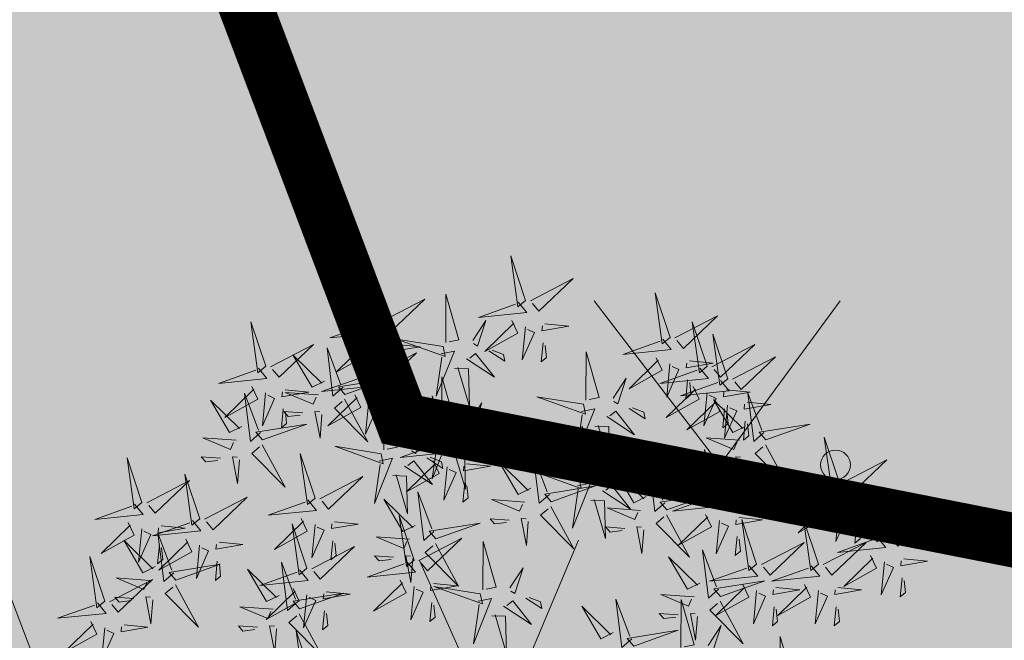
# Model space of a CAD drawing. Units: metres. Extents: x -237 to 552603, y -222 to 6580579.
# Drawn here: x 551693 to 551697, y 6580280 to 6580283 of the extents above; entities that cross this region are included whole.
import ezdxf

# ---------------------------------------------------------------- set-up
doc = ezdxf.new("R2010")
doc.units = ezdxf.units.M
doc.linetypes.add('vana teeprojekt$0$CENTER', pattern=[2, 1.25, -0.25, 0.25, -0.25])
for name, color, linetype in [('+PUUD', 86, 'Continuous'), ('dp_hoonestus', 7, 'Continuous'), ('HALJASTUS', 3, 'Continuous'), ('LN-HACTH', 7, 'Continuous'), ('opt-servituut', 7, 'Continuous'), ('OPT-tee kontuurjoon', 7, 'Continuous'), ('Planeeritav haljastus', 7, 'Continuous')]:
    doc.layers.add(name, color=color, linetype=linetype)

# ---------------------------------------------------------------- blocks, each defined once
blk = doc.blocks.new('MURU_7')
at = {"layer": 'HALJASTUS', "linetype": 'Continuous', "lineweight": 0}
for p, q in [((-0.9268, 1.2135), (0, 0.0001)), ((0, 0.0001), (0.8911, 1.2135))]:
    blk.add_line(p, q, dxfattribs=at)
for centre in [(-0.8021, 0.0001), (0.8555, 0.0001)]:
    blk.add_circle(centre, 0.11, dxfattribs=at)
blk = doc.blocks.new('dsfsdf')
at = {"layer": '+PUUD', "color": 32, "lineweight": 13}
for p, q in [((545104.8467, 6584745.7646), (545105.0814, 6584746.3228)), ((545104.7908, 6584745.7311), (545104.5561, 6584746.2558))]:
    blk.add_line(p, q, dxfattribs=at)
at = {"layer": '+PUUD', "lineweight": 13}
for points in [[(545104.9069, 6584747.1163), (545104.8576, 6584747.2639), (545104.8811, 6584747.095), (545104.9069, 6584747.1163)], [(545104.4155, 6584747.0481), (545104.3661, 6584747.1957), (545104.3896, 6584747.0268), (545104.4155, 6584747.0481)], [(545104.9227, 6584747.1148), (545105.0646, 6584747.1883), (545104.9511, 6584747.0803), (545104.9298, 6584747.1061)], [(545104.6425, 6584746.9765), (545104.6432, 6584747.1364), (545104.6863, 6584746.9857), (545104.6535, 6584746.9788)], [(545105.3848, 6584746.9936), (545105.3354, 6584747.1412), (545105.359, 6584746.9723), (545105.3848, 6584746.9936)], [(545104.4312, 6584747.0466), (545104.5731, 6584747.1201), (545104.4596, 6584747.0121), (545104.4383, 6584747.038)], [(545104.8826, 6584747.1107), (545104.9111, 6584747.0762), (545104.7508, 6584747.06), (545104.874, 6584747.1036)], [(545105.4005, 6584746.992), (545105.5424, 6584747.0656), (545105.429, 6584746.9575), (545105.4076, 6584746.9834)], [(545104.3911, 6584747.0425), (545104.4196, 6584747.008), (545104.2593, 6584746.9918), (545104.3825, 6584747.0354)], [(545104.7323, 6584746.984), (545104.7755, 6584747.0501), (545104.7479, 6584746.9645), (545104.7346, 6584746.9731)], [(545104.8609, 6584747.0493), (545104.8807, 6584747.0077), (545104.7718, 6584746.9469), (545104.868, 6584747.0407)], [(545104.9065, 6584747.029), (545104.896, 6584746.919), (545104.9365, 6584747.0103), (545104.9137, 6584747.0204)], [(545104.9709, 6584747.0387), (545105.0496, 6584747.0311), (545104.9608, 6584747.0158), (545104.9623, 6584747.0316)], [(545105.5077, 6584746.8981), (545105.4583, 6584747.0457), (545105.4818, 6584746.8768), (545105.5077, 6584746.8981)], [(545104.3881, 6584746.8708), (545104.3388, 6584747.0184), (545104.3623, 6584746.8495), (545104.3881, 6584746.8708)], [(545105.5759, 6584746.8572), (545105.5266, 6584747.0048), (545105.5501, 6584746.8359), (545105.5759, 6584746.8572)], [(545104.0626, 6584746.8966), (545104.2045, 6584746.9701), (545104.091, 6584746.8621), (545104.0697, 6584746.888)], [(545104.3694, 6584746.9811), (545104.3892, 6584746.9396), (545104.2803, 6584746.8787), (545104.3765, 6584746.9725)], [(545104.4794, 6584746.9705), (545104.5581, 6584746.9629), (545104.4693, 6584746.9477), (545104.4708, 6584746.9634)], [(545104.6339, 6584746.9633), (545104.4802, 6584746.988), (545104.6408, 6584746.9305), (545104.6339, 6584746.9633)], [(545104.9649, 6584746.9758), (545104.9589, 6584746.9129), (545104.9761, 6584746.9271), (545104.972, 6584746.9671)], [(545105.3605, 6584746.988), (545105.3889, 6584746.9535), (545105.2287, 6584746.9373), (545105.3518, 6584746.9809)], [(545105.5234, 6584746.8966), (545105.6653, 6584746.9701), (545105.5518, 6584746.8621), (545105.5305, 6584746.888)], [(545104.2413, 6584746.8494), (545104.2001, 6584746.8287), (545104.137, 6584746.9364), (545104.2328, 6584746.8421)], [(545104.3031, 6584746.8289), (545104.2692, 6584746.7998), (545104.2497, 6584746.9596), (545104.2958, 6584746.8374)], [(545104.4039, 6584746.8693), (545104.5458, 6584746.9429), (545104.4323, 6584746.8348), (545104.411, 6584746.8607)], [(545104.4151, 6584746.9609), (545104.4045, 6584746.8508), (545104.445, 6584746.9421), (545104.4222, 6584746.9522)], [(545104.6276, 6584746.9392), (545104.6713, 6584746.9484), (545104.6114, 6584746.7989), (545104.6298, 6584746.9282)], [(545104.711, 6584746.9225), (545104.8036, 6584746.8621), (545104.7415, 6584746.9403), (545104.7219, 6584746.9248)], [(545104.7853, 6584746.9495), (545104.8382, 6584746.915), (545104.8336, 6584746.9369), (545104.7962, 6584746.9518)], [(545105.1067, 6584746.7856), (545105.1074, 6584746.9455), (545105.1505, 6584746.7948), (545105.1177, 6584746.7879)], [(545105.5917, 6584746.8557), (545105.7336, 6584746.9292), (545105.6201, 6584746.8212), (545105.5988, 6584746.8471)], [(545104.4734, 6584746.9076), (545104.4674, 6584746.8447), (545104.4847, 6584746.8589), (545104.4805, 6584746.899)], [(545105.3387, 6584746.9266), (545105.3586, 6584746.885), (545105.2496, 6584746.8241), (545105.3458, 6584746.918)], [(545105.3844, 6584746.9063), (545105.3739, 6584746.7962), (545105.4143, 6584746.8875), (545105.3915, 6584746.8977)], [(545105.4488, 6584746.9159), (545105.5274, 6584746.9083), (545105.4387, 6584746.8931), (545105.4402, 6584746.9088)], [(545104.3638, 6584746.8653), (545104.3923, 6584746.8308), (545104.232, 6584746.8145), (545104.3552, 6584746.8582)], [(545104.6289, 6584746.7038), (545104.6295, 6584746.8637), (545104.6726, 6584746.713), (545104.6398, 6584746.7061)], [(545104.6718, 6584746.8914), (545104.7179, 6584746.8897), (545104.7213, 6584746.765), (545104.6828, 6584746.8937)], [(545105.4833, 6584746.8925), (545105.5118, 6584746.858), (545105.3515, 6584746.8418), (545105.4747, 6584746.8854)], [(545104.0008, 6584746.8312), (545104.0206, 6584746.7896), (545103.9116, 6584746.7287), (545104.0079, 6584746.8225)], [(545104.3092, 6584746.8047), (545104.4558, 6584746.8571), (545104.2874, 6584746.8301), (545104.3092, 6584746.8047)], [(545105.1965, 6584746.7931), (545105.2397, 6584746.8592), (545105.2121, 6584746.7736), (545105.1988, 6584746.7822)], [(545105.4616, 6584746.8312), (545105.4814, 6584746.7896), (545105.3725, 6584746.7287), (545105.4687, 6584746.8225)], [(545105.5516, 6584746.8516), (545105.58, 6584746.8171), (545105.4198, 6584746.8009), (545105.543, 6584746.8445)], [(545105.4428, 6584746.8531), (545105.4368, 6584746.7902), (545105.454, 6584746.8044), (545105.4499, 6584746.8444)], [(545104.0301, 6584746.6789), (545103.9962, 6584746.6498), (545103.9767, 6584746.8096), (545104.0228, 6584746.6874)], [(545104.0464, 6584746.8109), (545104.0359, 6584746.7008), (545104.0764, 6584746.7921), (545104.0535, 6584746.8022)], [(545104.1108, 6584746.8205), (545104.1894, 6584746.8129), (545104.1007, 6584746.7977), (545104.1022, 6584746.8134)], [(545104.2219, 6584746.8033), (545104.1117, 6584746.8116), (545104.2038, 6584746.773), (545104.2135, 6584746.796)], [(545104.3421, 6584746.8039), (545104.3619, 6584746.7623), (545104.2529, 6584746.7014), (545104.3492, 6584746.7953)], [(545104.6475, 6584746.6527), (545104.5982, 6584746.8003), (545104.6217, 6584746.6314), (545104.6475, 6584746.6527)], [(545105.5073, 6584746.8109), (545105.4967, 6584746.7008), (545105.5372, 6584746.7921), (545105.5144, 6584746.8022)], [(545105.5717, 6584746.8205), (545105.6503, 6584746.8129), (545105.5615, 6584746.7977), (545105.563, 6584746.8134)], [(545105.6957, 6584746.6789), (545105.6618, 6584746.6498), (545105.6423, 6584746.8096), (545105.6884, 6584746.6874)], [(545104.308, 6584746.7889), (545104.3844, 6584746.6486), (545104.2741, 6584746.7598), (545104.2995, 6584746.7817)], [(545104.3877, 6584746.7836), (545104.3772, 6584746.6735), (545104.4177, 6584746.7648), (545104.3949, 6584746.775)], [(545104.4377, 6584746.622), (545104.4384, 6584746.7818), (545104.4815, 6584746.6312), (545104.4487, 6584746.6243)], [(545104.4521, 6584746.7932), (545104.5308, 6584746.7856), (545104.442, 6584746.7704), (545104.4435, 6584746.7861)], [(545104.7187, 6584746.7113), (545104.7619, 6584746.7774), (545104.7342, 6584746.6917), (545104.721, 6584746.7004)], [(545105.0981, 6584746.7724), (545104.9444, 6584746.7971), (545105.105, 6584746.7396), (545105.0981, 6584746.7724)], [(545105.5299, 6584746.7902), (545105.5497, 6584746.7486), (545105.4407, 6584746.6878), (545105.537, 6584746.7816)], [(545105.6339, 6584746.6994), (545105.5927, 6584746.6787), (545105.5296, 6584746.7864), (545105.6254, 6584746.6921)], [(545105.5755, 6584746.77), (545105.565, 6584746.6599), (545105.6055, 6584746.7512), (545105.5826, 6584746.7613)], [(545105.6399, 6584746.7796), (545105.7185, 6584746.772), (545105.6298, 6584746.7568), (545105.6313, 6584746.7725)], [(545104.1048, 6584746.7576), (545104.0988, 6584746.6947), (545104.116, 6584746.7089), (545104.1119, 6584746.749)], [(545104.1699, 6584746.7439), (545104.1069, 6584746.7486), (545104.1214, 6584746.7317), (545104.1614, 6584746.7366)], [(545104.2329, 6584746.7391), (545104.2269, 6584746.6604), (545104.2099, 6584746.7488), (545104.2256, 6584746.7476)], [(545105.0917, 6584746.7483), (545105.1355, 6584746.7575), (545105.0756, 6584746.608), (545105.094, 6584746.7373)], [(545105.1752, 6584746.7316), (545105.2678, 6584746.6712), (545105.2057, 6584746.7494), (545105.1861, 6584746.7339)], [(545105.2495, 6584746.7586), (545105.3024, 6584746.7241), (545105.2978, 6584746.746), (545105.2604, 6584746.7609)], [(545105.5656, 6584746.7576), (545105.5596, 6584746.6947), (545105.5769, 6584746.7089), (545105.5728, 6584746.749)], [(545104.4461, 6584746.7303), (545104.4401, 6584746.6674), (545104.4573, 6584746.6816), (545104.4532, 6584746.7217)], [(545104.6202, 6584746.6906), (545104.4666, 6584746.7153), (545104.6271, 6584746.6578), (545104.6202, 6584746.6906)], [(545104.6633, 6584746.6511), (545104.8052, 6584746.7247), (545104.6917, 6584746.6166), (545104.6704, 6584746.6425)], [(545105.136, 6584746.7005), (545105.1821, 6584746.6988), (545105.1855, 6584746.5741), (545105.147, 6584746.7028)], [(545105.6339, 6584746.7167), (545105.6279, 6584746.6538), (545105.6451, 6584746.668), (545105.641, 6584746.7081)], [(545105.7018, 6584746.6547), (545105.8483, 6584746.7071), (545105.6799, 6584746.6801), (545105.7018, 6584746.6547)], [(545104.5275, 6584746.6295), (545104.5707, 6584746.6956), (545104.5431, 6584746.6099), (545104.5298, 6584746.6186)], [(545104.6139, 6584746.6664), (545104.6576, 6584746.6756), (545104.5977, 6584746.5262), (545104.6162, 6584746.6555)], [(545104.7716, 6584746.6768), (545104.8246, 6584746.6423), (545104.82, 6584746.6641), (545104.7826, 6584746.6791)], [(545105.0931, 6584746.5402), (545105.0937, 6584746.7), (545105.1368, 6584746.5494), (545105.104, 6584746.5425)], [(545103.9489, 6584746.6533), (545103.8386, 6584746.6616), (545103.9307, 6584746.623), (545103.9404, 6584746.646)], [(545104.0349, 6584746.6389), (545104.1114, 6584746.4986), (545104.001, 6584746.6098), (545104.0265, 6584746.6317)], [(545104.6232, 6584746.6471), (545104.6517, 6584746.6126), (545104.4914, 6584746.5964), (545104.6146, 6584746.64)], [(545104.6974, 6584746.6498), (545104.79, 6584746.5894), (545104.7279, 6584746.6676), (545104.7083, 6584746.6521)], [(545105.6145, 6584746.6533), (545105.5043, 6584746.6616), (545105.5964, 6584746.623), (545105.606, 6584746.646)], [(545105.7006, 6584746.6389), (545105.777, 6584746.4986), (545105.6667, 6584746.6098), (545105.6921, 6584746.6317)], [(545105.9446, 6584746.5163), (545105.8952, 6584746.6639), (545105.9187, 6584746.495), (545105.9446, 6584746.5163)], [(545104.2107, 6584746.4618), (545104.1613, 6584746.6094), (545104.1848, 6584746.4405), (545104.2107, 6584746.4618)], [(545104.4291, 6584746.6088), (545104.2754, 6584746.6335), (545104.436, 6584746.576), (545104.4291, 6584746.6088)], [(545104.6582, 6584746.6187), (545104.7042, 6584746.617), (545104.7076, 6584746.4922), (545104.6691, 6584746.621)], [(545104.9857, 6584746.4744), (545104.9518, 6584746.4452), (545104.9323, 6584746.6051), (545104.9785, 6584746.4828)], [(545105.1829, 6584746.5477), (545105.2261, 6584746.6138), (545105.1984, 6584746.5281), (545105.1852, 6584746.5367)], [(545105.5486, 6584746.4754), (545105.4993, 6584746.623), (545105.5228, 6584746.4541), (545105.5486, 6584746.4754)], [(545103.9598, 6584746.5891), (545103.9538, 6584746.5104), (545103.9368, 6584746.5988), (545103.9526, 6584746.5976)], [(545104.4228, 6584746.5846), (545104.4665, 6584746.5938), (545104.4066, 6584746.4443), (545104.4251, 6584746.5737)], [(545104.5062, 6584746.568), (545104.5989, 6584746.5076), (545104.5367, 6584746.5858), (545104.5172, 6584746.5703)], [(545104.6015, 6584746.5857), (545104.6213, 6584746.5441), (545104.5124, 6584746.4832), (545104.6086, 6584746.5771)], [(545104.5805, 6584746.595), (545104.6334, 6584746.5605), (545104.6288, 6584746.5823), (545104.5914, 6584746.5973)], [(545104.7115, 6584746.5751), (545104.7902, 6584746.5674), (545104.7014, 6584746.5522), (545104.7029, 6584746.568)], [(545104.9239, 6584746.4949), (545104.8828, 6584746.4742), (545104.8197, 6584746.5819), (545104.9155, 6584746.4876)], [(545105.368, 6584746.4471), (545105.3341, 6584746.418), (545105.3146, 6584746.5778), (545105.3607, 6584746.4556)], [(545105.5625, 6584746.5939), (545105.4995, 6584746.5986), (545105.514, 6584746.5817), (545105.554, 6584746.5866)], [(545105.6255, 6584746.5891), (545105.6195, 6584746.5104), (545105.6024, 6584746.5988), (545105.6182, 6584746.5976)], [(545105.9603, 6584746.5148), (545106.1022, 6584746.5883), (545105.9887, 6584746.4803), (545105.9674, 6584746.5062)], [(545104.4671, 6584746.5369), (545104.5131, 6584746.5352), (545104.5165, 6584746.4104), (545104.478, 6584746.5392)], [(545104.6471, 6584746.5654), (545104.6366, 6584746.4553), (545104.6771, 6584746.5466), (545104.6543, 6584746.5568)], [(545105.0844, 6584746.527), (545104.9308, 6584746.5517), (545105.0913, 6584746.4942), (545105.0844, 6584746.527)], [(545105.3062, 6584746.4676), (545105.265, 6584746.4469), (545105.202, 6584746.5546), (545105.2977, 6584746.4603)], [(545105.5643, 6584746.4739), (545105.7063, 6584746.5474), (545105.5928, 6584746.4394), (545105.5715, 6584746.4653)], [(545104.2264, 6584746.4602), (545104.3683, 6584746.5338), (545104.2548, 6584746.4257), (545104.2335, 6584746.4516)], [(545104.7055, 6584746.5122), (545104.6995, 6584746.4493), (545104.7167, 6584746.4635), (545104.7126, 6584746.5035)], [(545105.0781, 6584746.5028), (545105.1218, 6584746.512), (545105.0619, 6584746.3625), (545105.0804, 6584746.4919)], [(545105.2358, 6584746.5132), (545105.2887, 6584746.4787), (545105.2842, 6584746.5005), (545105.2467, 6584746.5155)], [(545105.9202, 6584746.5107), (545105.9487, 6584746.4762), (545105.7884, 6584746.46), (545105.9116, 6584746.5036)], [(545104.6035, 6584746.3517), (545104.5696, 6584746.3225), (545104.5501, 6584746.4824), (545104.5962, 6584746.3601)], [(545104.9918, 6584746.4502), (545105.1384, 6584746.5025), (545104.97, 6584746.4756), (545104.9918, 6584746.4502)], [(545105.1615, 6584746.4861), (545105.2542, 6584746.4258), (545105.1921, 6584746.504), (545105.1725, 6584746.4884)], [(545105.3741, 6584746.4229), (545105.5207, 6584746.4753), (545105.3523, 6584746.4483), (545105.3741, 6584746.4229)], [(545106.0947, 6584746.339), (545106.0454, 6584746.4866), (545106.0689, 6584746.3177), (545106.0947, 6584746.339)], [(545103.8441, 6584746.3921), (545103.986, 6584746.4656), (545103.8726, 6584746.3576), (545103.8512, 6584746.3834)], [(545104.1863, 6584746.4562), (545104.2148, 6584746.4217), (545104.0545, 6584746.4055), (545104.1777, 6584746.4491)], [(545104.5417, 6584746.3721), (545104.5005, 6584746.3515), (545104.4374, 6584746.4592), (545104.5332, 6584746.3648)], [(545104.9046, 6584746.4488), (545104.7943, 6584746.4571), (545104.8864, 6584746.4185), (545104.8961, 6584746.4415)], [(545105.1224, 6584746.4551), (545105.1684, 6584746.4534), (545105.1718, 6584746.3286), (545105.1333, 6584746.4574)], [(545105.5243, 6584746.4698), (545105.5527, 6584746.4353), (545105.3925, 6584746.4191), (545105.5157, 6584746.4627)], [(545105.8985, 6584746.4493), (545105.9183, 6584746.4078), (545105.8094, 6584746.3469), (545105.9056, 6584746.4407)], [(545104.9906, 6584746.4344), (545105.067, 6584746.294), (545104.9567, 6584746.4053), (545104.9821, 6584746.4271)], [(545105.2869, 6584746.4215), (545105.1766, 6584746.4298), (545105.2687, 6584746.3912), (545105.2784, 6584746.4142)], [(545105.3729, 6584746.4071), (545105.4493, 6584746.2668), (545105.339, 6584746.378), (545105.3644, 6584746.3999)], [(545105.5026, 6584746.4084), (545105.5224, 6584746.3668), (545105.4134, 6584746.306), (545105.5097, 6584746.3998)], [(545105.9442, 6584746.4291), (545105.9336, 6584746.319), (545105.9741, 6584746.4103), (545105.9513, 6584746.4204)], [(545106.0085, 6584746.4387), (545106.0872, 6584746.4311), (545105.9984, 6584746.4159), (545105.9999, 6584746.4316)], [(545106.1105, 6584746.3375), (545106.2524, 6584746.4111), (545106.1389, 6584746.303), (545106.1176, 6584746.3289)], [(545104.1646, 6584746.3948), (545104.1844, 6584746.3532), (545104.0755, 6584746.2923), (545104.1717, 6584746.3862)], [(545104.2747, 6584746.3842), (545104.3533, 6584746.3765), (545104.2645, 6584746.3613), (545104.266, 6584746.3771)], [(545104.5383, 6584746.2572), (545104.489, 6584746.4048), (545104.5125, 6584746.2359), (545104.5383, 6584746.2572)], [(545104.6095, 6584746.3274), (545104.7561, 6584746.3798), (545104.5877, 6584746.3528), (545104.6095, 6584746.3274)], [(545104.8525, 6584746.3893), (545104.7895, 6584746.3941), (545104.8041, 6584746.3771), (545104.844, 6584746.382)], [(545104.9155, 6584746.3846), (545104.9095, 6584746.3058), (545104.8925, 6584746.3942), (545104.9083, 6584746.3931)], [(545105.5482, 6584746.3882), (545105.5377, 6584746.2781), (545105.5782, 6584746.3694), (545105.5553, 6584746.3795)], [(545105.6126, 6584746.3978), (545105.6912, 6584746.3902), (545105.6025, 6584746.375), (545105.604, 6584746.3907)], [(545105.6715, 6584746.2436), (545105.6221, 6584746.3912), (545105.6457, 6584746.2223), (545105.6715, 6584746.2436)], [(545105.8763, 6584746.2436), (545105.8269, 6584746.3912), (545105.8505, 6584746.2223), (545105.8763, 6584746.2436)], [(545106.0025, 6584746.3758), (545105.9965, 6584746.3129), (545106.0138, 6584746.3271), (545106.0096, 6584746.3672)], [(545104.2103, 6584746.3745), (545104.1997, 6584746.2644), (545104.2402, 6584746.3557), (545104.2174, 6584746.3659)], [(545105.2348, 6584746.3621), (545105.1718, 6584746.3668), (545105.1863, 6584746.3498), (545105.2263, 6584746.3548)], [(545105.2978, 6584746.3573), (545105.2918, 6584746.2786), (545105.2748, 6584746.367), (545105.2905, 6584746.3658)], [(545103.8924, 6584746.316), (545103.971, 6584746.3084), (545103.8823, 6584746.2931), (545103.8838, 6584746.3089)], [(545104.2686, 6584746.3213), (545104.2626, 6584746.2584), (545104.2799, 6584746.2726), (545104.2758, 6584746.3126)], [(545104.5223, 6584746.3261), (545104.412, 6584746.3343), (545104.5042, 6584746.2957), (545104.5138, 6584746.3188)], [(545104.554, 6584746.2557), (545104.696, 6584746.3293), (545104.5825, 6584746.2212), (545104.5612, 6584746.2471)], [(545104.6083, 6584746.3117), (545104.6848, 6584746.1713), (545104.5744, 6584746.2826), (545104.5999, 6584746.3044)], [(545104.7654, 6584746.1584), (545104.7661, 6584746.3182), (545104.8092, 6584746.1676), (545104.7763, 6584746.1607)], [(545105.6066, 6584746.3349), (545105.6006, 6584746.272), (545105.6178, 6584746.2862), (545105.6137, 6584746.3263)], [(545105.6872, 6584746.2421), (545105.8291, 6584746.3156), (545105.7157, 6584746.2076), (545105.6943, 6584746.2334)], [(545105.892, 6584746.2421), (545106.0339, 6584746.3156), (545105.9205, 6584746.2076), (545105.8991, 6584746.2334)], [(545106.0704, 6584746.3335), (545106.0988, 6584746.299), (545105.9386, 6584746.2827), (545106.0618, 6584746.3264)], [(545105.5455, 6584746.1608), (545105.5116, 6584746.1316), (545105.4921, 6584746.2915), (545105.5382, 6584746.1692)], [(545104.514, 6584746.2516), (545104.5424, 6584746.2172), (545104.3822, 6584746.2009), (545104.5054, 6584746.2445)], [(545104.4702, 6584746.2666), (545104.4072, 6584746.2713), (545104.4218, 6584746.2544), (545104.4618, 6584746.2593)], [(545104.5333, 6584746.2619), (545104.5273, 6584746.1831), (545104.5102, 6584746.2715), (545104.526, 6584746.2703)], [(545105.4837, 6584746.1812), (545105.4425, 6584746.1606), (545105.3794, 6584746.2683), (545105.4752, 6584746.1739)], [(545106.0487, 6584746.2721), (545106.0685, 6584746.2305), (545105.9595, 6584746.1696), (545106.0558, 6584746.2635)], [(545106.0943, 6584746.2518), (545106.0838, 6584746.1417), (545106.1243, 6584746.233), (545106.1014, 6584746.2432)], [(545106.1587, 6584746.2614), (545106.2373, 6584746.2538), (545106.1486, 6584746.2386), (545106.1501, 6584746.2543)], [(545104.0911, 6584746.1403), (545104.0499, 6584746.1197), (545103.9869, 6584746.2273), (545104.0826, 6584746.133)], [(545104.8552, 6584746.1659), (545104.8984, 6584746.232), (545104.8707, 6584746.1463), (545104.8575, 6584746.1549)], [(545105.6472, 6584746.238), (545105.6756, 6584746.2035), (545105.5154, 6584746.1873), (545105.6386, 6584746.2309)], [(545105.852, 6584746.238), (545105.8804, 6584746.2035), (545105.7202, 6584746.1873), (545105.8433, 6584746.2309)], [(545104.6023, 6584746.1796), (545104.6809, 6584746.172), (545104.5922, 6584746.1568), (545104.5937, 6584746.1725)], [(545105.5516, 6584746.1365), (545105.6981, 6584746.1889), (545105.5298, 6584746.1619), (545105.5516, 6584746.1365)], [(545106.1527, 6584746.1985), (545106.1467, 6584746.1356), (545106.1639, 6584746.1498), (545106.1598, 6584746.1899)], [(545104.7568, 6584746.1452), (545104.6031, 6584746.1699), (545104.7637, 6584746.1124), (545104.7568, 6584746.1452)], [(545105.6254, 6584746.1766), (545105.6453, 6584746.135), (545105.5363, 6584746.0742), (545105.6325, 6584746.168)], [(545105.6711, 6584746.1563), (545105.6606, 6584746.0463), (545105.701, 6584746.1376), (545105.6782, 6584746.1477)], [(545105.7355, 6584746.166), (545105.8141, 6584746.1584), (545105.7254, 6584746.1432), (545105.7269, 6584746.1589)], [(545105.8302, 6584746.1766), (545105.85, 6584746.135), (545105.7411, 6584746.0742), (545105.8373, 6584746.168)], [(545105.8759, 6584746.1563), (545105.8654, 6584746.0463), (545105.9058, 6584746.1376), (545105.883, 6584746.1477)], [(545105.9403, 6584746.166), (545106.0189, 6584746.1584), (545105.9302, 6584746.1432), (545105.9317, 6584746.1589)], [(545104.5963, 6584746.1167), (545104.5903, 6584746.0538), (545104.6075, 6584746.068), (545104.6034, 6584746.1081)], [(545104.7504, 6584746.121), (545104.7942, 6584746.1302), (545104.7342, 6584745.9807), (545104.7527, 6584746.1101)], [(545104.8339, 6584746.1043), (545104.9265, 6584746.044), (545104.8644, 6584746.1222), (545104.8448, 6584746.1066)], [(545104.9081, 6584746.1314), (545104.9611, 6584746.0969), (545104.9565, 6584746.1187), (545104.9191, 6584746.1337)], [(545105.2588, 6584745.9971), (545105.2249, 6584745.968), (545105.2054, 6584746.1279), (545105.2515, 6584746.0056)], [(545105.4643, 6584746.1352), (545105.3541, 6584746.1434), (545105.4462, 6584746.1048), (545105.4559, 6584746.1279)], [(545105.4207, 6584745.9675), (545105.4214, 6584746.1273), (545105.4645, 6584745.9767), (545105.4317, 6584745.9698)], [(545105.5504, 6584746.1208), (545105.6268, 6584745.9804), (545105.5165, 6584746.0916), (545105.5419, 6584746.1135)], [(545104.0718, 6584746.0943), (545103.9615, 6584746.1025), (545104.0536, 6584746.0639), (545104.0633, 6584746.087)], [(545105.197, 6584746.0176), (545105.1558, 6584745.9969), (545105.0927, 6584746.1046), (545105.1885, 6584746.0103)], [(545105.7295, 6584746.1031), (545105.7235, 6584746.0402), (545105.7407, 6584746.0544), (545105.7366, 6584746.0945)], [(545105.9343, 6584746.1031), (545105.9283, 6584746.0402), (545105.9455, 6584746.0544), (545105.9414, 6584746.0945)], [(545104.7947, 6584746.0733), (545104.8408, 6584746.0716), (545104.8442, 6584745.9468), (545104.8057, 6584746.0756)], [(545105.4123, 6584746.0757), (545105.3493, 6584746.0804), (545105.3638, 6584746.0635), (545105.4038, 6584746.0684)], [(545105.4753, 6584746.071), (545105.4693, 6584745.9922), (545105.4523, 6584746.0806), (545105.468, 6584746.0794)], [(545104.0197, 6584746.0348), (545103.9567, 6584746.0395), (545103.9713, 6584746.0226), (545104.0112, 6584746.0275)], [(545104.0827, 6584746.0301), (545104.0767, 6584745.9513), (545104.0597, 6584746.0397), (545104.0754, 6584746.0385)], [(545104.197, 6584745.8754), (545104.1476, 6584746.023), (545104.1712, 6584745.8541), (545104.197, 6584745.8754)], [(545105.2649, 6584745.9729), (545105.4114, 6584746.0253), (545105.243, 6584745.9983), (545105.2649, 6584745.9729)], [(545105.5105, 6584745.975), (545105.5537, 6584746.0411), (545105.5261, 6584745.9554), (545105.5128, 6584745.964)], [(545105.7484, 6584745.8448), (545105.7491, 6584746.0046), (545105.7922, 6584745.854), (545105.7593, 6584745.8471)]]:
    blk.add_lwpolyline(points, dxfattribs=at)
at = {"layer": '+PUUD', "color": 78, "lineweight": 13}
for points in [[(545104.0468, 6584746.8981), (545103.9975, 6584747.0457), (545104.021, 6584746.8768), (545104.0468, 6584746.8981)], [(545104.0225, 6584746.8925), (545104.0509, 6584746.858), (545103.8907, 6584746.8418), (545104.0139, 6584746.8854)], [(545103.9682, 6584746.6994), (545103.9271, 6584746.6787), (545103.864, 6584746.7864), (545103.9598, 6584746.6921)], [(545104.0361, 6584746.6547), (545104.1827, 6584746.7071), (545104.0143, 6584746.6801), (545104.0361, 6584746.6547)], [(545103.6372, 6584746.4481), (545103.5879, 6584746.5957), (545103.6114, 6584746.4268), (545103.6372, 6584746.4481)], [(545103.8968, 6584746.5939), (545103.8338, 6584746.5986), (545103.8484, 6584746.5817), (545103.8884, 6584746.5866)], [(545103.8284, 6584746.3936), (545103.779, 6584746.5412), (545103.8025, 6584746.3723), (545103.8284, 6584746.3936)], [(545103.653, 6584746.4466), (545103.7949, 6584746.5202), (545103.6814, 6584746.4121), (545103.6601, 6584746.438)], [(545103.6129, 6584746.4425), (545103.6414, 6584746.4081), (545103.4811, 6584746.3918), (545103.6043, 6584746.4354)], [(545103.5912, 6584746.3812), (545103.611, 6584746.3396), (545103.5021, 6584746.2787), (545103.5983, 6584746.3725)], [(545103.8041, 6584746.388), (545103.8325, 6584746.3535), (545103.6723, 6584746.3373), (545103.7954, 6584746.3809)], [(545104.1834, 6584746.23), (545104.134, 6584746.3776), (545104.1575, 6584746.2086), (545104.1834, 6584746.23)], [(545103.6368, 6584746.3609), (545103.6263, 6584746.2508), (545103.6668, 6584746.3421), (545103.644, 6584746.3523)], [(545103.7433, 6584746.2153), (545103.7094, 6584746.1862), (545103.6899, 6584746.346), (545103.7361, 6584746.2238)], [(545103.7012, 6584746.3705), (545103.7799, 6584746.3629), (545103.6911, 6584746.3477), (545103.6926, 6584746.3634)], [(545103.6815, 6584746.2358), (545103.6404, 6584746.2151), (545103.5773, 6584746.3228), (545103.6731, 6584746.2285)], [(545103.7823, 6584746.3266), (545103.8021, 6584746.285), (545103.6932, 6584746.2242), (545103.7894, 6584746.318)], [(545103.6952, 6584746.3076), (545103.6892, 6584746.2447), (545103.7064, 6584746.2589), (545103.7023, 6584746.299)], [(545103.828, 6584746.3063), (545103.8175, 6584746.1963), (545103.8579, 6584746.2876), (545103.8351, 6584746.2977)], [(545104.1991, 6584746.2284), (545104.341, 6584746.302), (545104.2275, 6584746.1939), (545104.2062, 6584746.2198)], [(545103.5144, 6584746.1209), (545103.465, 6584746.2685), (545103.4885, 6584746.0996), (545103.5144, 6584746.1209)], [(545103.8864, 6584746.2531), (545103.8804, 6584746.1902), (545103.8976, 6584746.2044), (545103.8935, 6584746.2445)], [(545104.1529, 6584746.1198), (545104.119, 6584746.0907), (545104.0995, 6584746.2506), (545104.1457, 6584746.1283)], [(545103.7494, 6584746.1911), (545103.896, 6584746.2435), (545103.7276, 6584746.2165), (545103.7494, 6584746.1911)], [(545104.159, 6584746.2244), (545104.1875, 6584746.1899), (545104.0272, 6584746.1736), (545104.1504, 6584746.2173)], [(545103.5301, 6584746.1193), (545103.672, 6584746.1929), (545103.5585, 6584746.0849), (545103.5372, 6584746.1107)], [(545103.6622, 6584746.1897), (545103.5519, 6584746.198), (545103.644, 6584746.1594), (545103.6537, 6584746.1824)], [(545104.4923, 6584746.1903), (545104.5121, 6584746.1487), (545104.4031, 6584746.0878), (545104.4994, 6584746.1816)], [(545103.7482, 6584746.1753), (545103.8247, 6584746.035), (545103.7143, 6584746.1462), (545103.7397, 6584746.168)], [(545104.1373, 6584746.163), (545104.1571, 6584746.1214), (545104.0482, 6584746.0605), (545104.1444, 6584746.1544)], [(545104.159, 6584746.0956), (545104.3056, 6584746.148), (545104.1372, 6584746.121), (545104.159, 6584746.0956)], [(545104.2473, 6584746.1523), (545104.326, 6584746.1447), (545104.2372, 6584746.1295), (545104.2387, 6584746.1452)], [(545104.5379, 6584746.17), (545104.5274, 6584746.0599), (545104.5679, 6584746.1512), (545104.545, 6584746.1614)], [(545103.49, 6584746.1153), (545103.5185, 6584746.0808), (545103.3582, 6584746.0646), (545103.4814, 6584746.1082)], [(545103.6101, 6584746.1302), (545103.5471, 6584746.135), (545103.5617, 6584746.118), (545103.6017, 6584746.123)], [(545103.6731, 6584746.1255), (545103.6671, 6584746.0468), (545103.6501, 6584746.1352), (545103.6659, 6584746.134)], [(545104.183, 6584746.1427), (545104.1724, 6584746.0326), (545104.2129, 6584746.1239), (545104.1901, 6584746.1341)], [(545104.2413, 6584746.0894), (545104.2353, 6584746.0265), (545104.2526, 6584746.0407), (545104.2485, 6584746.0808)], [(545103.4683, 6584746.0539), (545103.4881, 6584746.0123), (545103.3792, 6584745.9514), (545103.4754, 6584746.0453)], [(545104.1578, 6584746.0799), (545104.2342, 6584745.9395), (545104.1239, 6584746.0507), (545104.1493, 6584746.0726)], [(545103.514, 6584746.0336), (545103.5035, 6584745.9235), (545103.5439, 6584746.0149), (545103.5211, 6584746.025)], [(545103.5784, 6584746.0433), (545103.657, 6584746.0356), (545103.5683, 6584746.0204), (545103.5698, 6584746.0362)]]:
    blk.add_lwpolyline(points, dxfattribs=at)

msp = doc.modelspace()

# ---------------------------------------------------------------- hatches: boundary and pattern name
at = {"layer": 'LN-HACTH', "true_color": 0xd7ebd2}
h = msp.add_hatch(color=254, dxfattribs=at)
h.dxf.hatch_style = 1
h.paths.add_polyline_path([(551680.6434, 6580307.0437), (551736.9527, 6580326.0455), (551755.2919, 6580274.4159), (551747.145, 6580268.7713), (551738.2953, 6580268.2563), (551691.77, 6580277.68)])
at = {"layer": 'opt-servituut', "lineweight": 0, "transparency": 33554687}
h = msp.add_hatch(dxfattribs=at)
h.set_pattern_fill('ANSI37', color=3, scale=0.2)
h.set_pattern_definition([(45, (0, 0), (-0.449012806053, 0.449012806053), []), (135, (0, 0), (-0.449012806053, -0.449012806053), [])])
h.paths.add_polyline_path([(551706.0758, 6580274.7775), (551709.7492, 6580274.0277), (551713.8377, 6580273.1888), (551714.3331, 6580275.1144), (551712.5867, 6580279.5704), (551711.4847, 6580282.7609), (551707.6948, 6580281.3708), (551709.2131, 6580277.0089), (551706.674, 6580275.954), (551705.2615, 6580280.5483), (551705.8904, 6580280.7886), (551700.218, 6580278.773), (551701.3958, 6580279.1987), (551702.3818, 6580276.3518), (551693.9207, 6580278.8302), (551686.4239, 6580298.5805), (551683.4009, 6580308.0763), (551680.5413, 6580307.1931), (551691.77, 6580277.68)])
at = {"layer": 'OPT-tee kontuurjoon', "lineweight": 0, "true_color": 0x999b37, "transparency": 33554687}
h = msp.add_hatch(dxfattribs=at)
h.set_pattern_fill('ANSI31', color=55, scale=0.15)
h.set_pattern_definition([(45, (0, 0), (-0.33675960454, 0.33675960454), [])])
edge = h.paths.add_edge_path()
edge.add_line((551699.2217, 6580276.4473), (551738.5409, 6580268.5015))
edge.add_line((551738.5409, 6580268.5015), (551741.8252, 6580268.6726))
edge.add_arc((551735.5627, 6580264.6949), 7.4189, 32.42279, 76.92258)
edge.add_line((551737.2414, 6580271.9214), (551701.4876, 6580278.9731))
edge.add_line((551701.4876, 6580278.9731), (551700.0931, 6580278.5106))
edge.add_line((551700.0931, 6580278.5106), (551697.9323, 6580284.7486))
edge.add_line((551697.9323, 6580284.7486), (551696.5149, 6580284.2576))
edge.add_line((551696.5149, 6580284.2576), (551699.2217, 6580276.4473))
at = {"layer": 'OPT-tee kontuurjoon', "true_color": 0x999b37, "transparency": 33554687}
h = msp.add_hatch(dxfattribs=at)
h.set_pattern_fill('ANSI31', color=55)
edge = h.paths.add_edge_path()
edge.add_line((551696.5149, 6580284.2576), (551698.6757, 6580278.0196))

# ---------------------------------------------------------------- linework, layer by layer
at = {"layer": 'dp_hoonestus', "color": 0, "linetype": 'vana teeprojekt$0$CENTER', "ltscale": 2, "const_width": 0.2}
msp.add_lwpolyline([(551731.5504, 6580314.366), (551731.5504, 6580314.366), (551731.5504, 6580314.366), (551687.9393, 6580299.1123), (551687.9393, 6580299.1123), (551694.7301, 6580281.1604), (551694.7301, 6580281.1604), (551698.2759, 6580280.4629), (551699.4889, 6580277.1992), (551704.8312, 6580279.111), (551738.5809, 6580272.2797), (551745.1913, 6580272.6652), (551746.0028, 6580273.7449), (551746.0028, 6580273.7449), (551746.0028, 6580273.7449)], close=True, dxfattribs=at)
at = {"layer": 'opt-servituut', "color": 3, "lineweight": 0, "flags": 128}
msp.add_lwpolyline([(551706.0758, 6580274.7775), (551706.0758, 6580274.7775), (551706.0758, 6580274.7775), (551709.7492, 6580274.0277), (551713.8377, 6580273.1888), (551714.3331, 6580275.1144), (551712.5867, 6580279.5704), (551711.4847, 6580282.7609), (551707.6948, 6580281.3708), (551709.2131, 6580277.0089), (551706.674, 6580275.954), (551705.2615, 6580280.5483), (551705.8904, 6580280.7886), (551700.218, 6580278.773), (551701.3958, 6580279.1987), (551702.3818, 6580276.3518), (551693.9207, 6580278.8302), (551686.4239, 6580298.5805)], dxfattribs=at)

# ---------------------------------------------------------------- block references
at = {"layer": 'HALJASTUS', "linetype": 'Continuous', "lineweight": 0, "xscale": 0.5, "yscale": 0.5}
msp.add_blockref('MURU_7', (551695.9044, 6580280.9941), dxfattribs=at)
at = {"layer": 'Planeeritav haljastus', "lineweight": 9, "xscale": 1.116702585103326, "yscale": 1.116702585103326, "zscale": 1.116702585103326}
msp.add_blockref('dsfsdf', (-57024.8716, -772922.525), dxfattribs=at)

doc.saveas('drawing.dxf')
